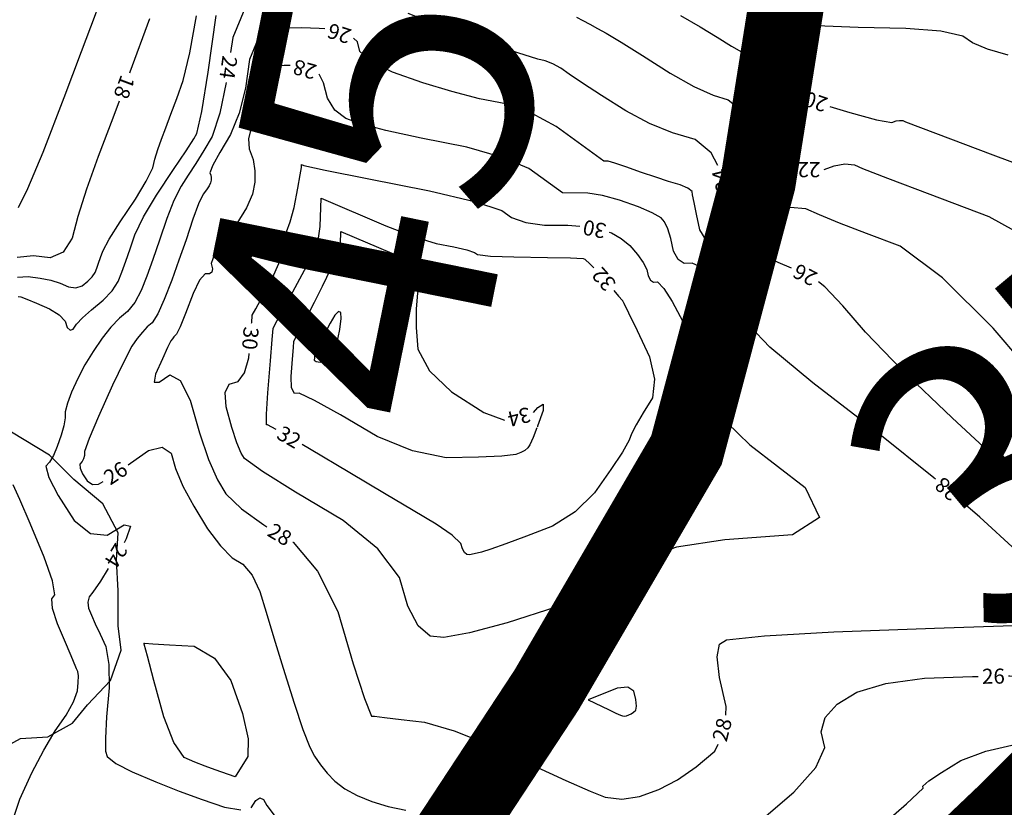
# Model space of a CAD drawing. Units: inches. Extents: x -2090588 to 1413564, y -933623 to 2137719.
# Drawn here: x -1332620 to -1202192, y 479331 to 583687 of the extents above; entities that cross this region are included whole.
import ezdxf
from ezdxf.enums import TextEntityAlignment as Align

# ---------------------------------------------------------------- set-up
doc = ezdxf.new("R2010")
doc.units = ezdxf.units.IN
doc.header["$MEASUREMENT"] = 0
for name, color, linetype in [('curvas 10', 40, 'Continuous'), ('curvas 2', 30, 'Continuous'), ('Limite Terreno', 7, 'Continuous'), ('VATEXTO0', 2, 'Continuous')]:
    doc.layers.add(name, color=color, linetype=linetype)
doc.styles.add('2mm', font='simplex', dxfattribs={"height": 0.2})
doc.styles.add('ARA-ROMA', font='ara-roma.shx')

msp = doc.modelspace()

# ---------------------------------------------------------------- linework, layer by layer
at = {"layer": 'curvas 10', "color": 7}
for p, q in [((-1310089, 579288, 20000), (-1309217, 584185, 20000)), ((-1245092, 584224, 20000), (-1242467, 582721, 20000)), ((-1242467, 582721, 20000), (-1240207, 581368, 20000)), ((-1240207, 581368, 20000), (-1238311, 580166, 20000)), ((-1310957, 575644, 20000), (-1310089, 579288, 20000)), ((-1238311, 580166, 20000), (-1236706, 579265, 20000)), ((-1236706, 579265, 20000), (-1235390, 578664, 20000)), ((-1235390, 578664, 20000), (-1234363, 578363, 20000)), ((-1234363, 578363, 20000), (-1233615, 577758, 20000)), ((-1233615, 577758, 20000), (-1233146, 576850, 20000)), ((-1233146, 576850, 20000), (-1232954, 575638, 20000)), ((-1311821, 573253, 20000), (-1310957, 575644, 20000)), ((-1232954, 575638, 20000), (-1231143, 574323, 20000)), ((-1231143, 574323, 20000), (-1229071, 573466, 20000)), ((-1312589, 571159, 20000), (-1311821, 573253, 20000)), ((-1225285, 572172, 20000), (-1222661, 571381, 20000)), ((-1222661, 571381, 20000), (-1219115, 570434, 20000)), ((-1313262, 569361, 20000), (-1312589, 571159, 20000)), ((-1219115, 570434, 20000), (-1217073, 570063, 20000)), ((-1217073, 570063, 20000), (-1216537, 570268, 20000)), ((-1216537, 570268, 20000), (-1216059, 570351, 20000)), ((-1216059, 570351, 20000), (-1215640, 570313, 20000)), ((-1215640, 570313, 20000), (-1215280, 570154, 20000)), ((-1215280, 570154, 20000), (-1211303, 568641, 20000)), ((-1313839, 567860, 20000), (-1313262, 569361, 20000)), ((-1314320, 566477, 20000), (-1313839, 567860, 20000)), ((-1211303, 568641, 20000), (-1203711, 565773, 20000)), ((-1314704, 565214, 20000), (-1314320, 566477, 20000)), ((-1314992, 564070, 20000), (-1314704, 565214, 20000)), ((-1203711, 565773, 20000), (-1192503, 561552, 20000)), ((-1315857, 562300, 20000), (-1314992, 564070, 20000)), ((-1295457, 563124, 30000), (-1295290, 564098, 30000)), ((-1295290, 564098, 30000), (-1295273, 564478, 30000)), ((-1295273, 564478, 30000), (-1294983, 564353, 30000)), ((-1294983, 564353, 30000), (-1292134, 563762, 30000)), ((-1292134, 563762, 30000), (-1286579, 562643, 30000)), ((-1317301, 559905, 20000), (-1315857, 562300, 20000)), ((-1295785, 561364, 30000), (-1295457, 563124, 30000)), ((-1286579, 562643, 30000), (-1278321, 560995, 30000)), ((-1296272, 558820, 30000), (-1295785, 561364, 30000)), ((-1278321, 560995, 30000), (-1272382, 559582, 30000)), ((-1319322, 556884, 20000), (-1317301, 559905, 20000)), ((-1272382, 559582, 30000), (-1268763, 558403, 30000)), ((-1296775, 556894, 30000), (-1296272, 558820, 30000)), ((-1268763, 558403, 30000), (-1267465, 557458, 30000)), ((-1267465, 557458, 30000), (-1265576, 556817, 30000)), ((-1320763, 554588, 20000), (-1319322, 556884, 20000)), ((-1297294, 555586, 30000), (-1296775, 556894, 30000)), ((-1265576, 556817, 30000), (-1263097, 556478, 30000)), ((-1263097, 556478, 30000), (-1260028, 556443, 30000)), ((-1260028, 556443, 30000), (-1258435, 556324, 30000)), ((-1321625, 553016, 20000), (-1320763, 554588, 20000)), ((-1298119, 554188, 30000), (-1297829, 554896, 30000)), ((-1297829, 554896, 30000), (-1297294, 555586, 30000)), ((-1254513, 555536, 30000), (-1254204, 555425, 30000)), ((-1254204, 555425, 30000), (-1252943, 554706, 30000)), ((-1252943, 554706, 30000), (-1251797, 553759, 30000)), ((-1298164, 553464, 30000), (-1298119, 554188, 30000)), ((-1297964, 552722, 30000), (-1298164, 553464, 30000)), ((-1251797, 553759, 30000), (-1250767, 552585, 30000)), ((-1322166, 551417, 20000), (-1321906, 552169, 20000)), ((-1321906, 552169, 20000), (-1321625, 553016, 20000)), ((-1298279, 551400, 30000), (-1297964, 552722, 30000)), ((-1250767, 552585, 30000), (-1250020, 551522, 30000)), ((-1322616, 550200, 20000), (-1322402, 550761, 20000)), ((-1322402, 550761, 20000), (-1322166, 551417, 20000)), ((-1299110, 549499, 30000), (-1298279, 551400, 30000)), ((-1250020, 551522, 30000), (-1249557, 550570, 30000)), ((-1249557, 550570, 30000), (-1249377, 549729, 30000)), ((-1332927, 549568, 20000), (-1331494, 549665, 20000)), ((-1331494, 549665, 20000), (-1329911, 549456, 20000)), ((-1329911, 549456, 20000), (-1328495, 549156, 20000)), ((-1328495, 549156, 20000), (-1327247, 548765, 20000)), ((-1323582, 549026, 20000), (-1323010, 549621, 20000)), ((-1323010, 549621, 20000), (-1322616, 550200, 20000)), ((-1300457, 547017, 30000), (-1299110, 549499, 30000)), ((-1249377, 549729, 30000), (-1249081, 549176, 30000)), ((-1249081, 549176, 30000), (-1248667, 548912, 30000)), ((-1327247, 548765, 20000), (-1326166, 548283, 20000)), ((-1326166, 548283, 20000), (-1325195, 548165, 20000)), ((-1325195, 548165, 20000), (-1324333, 548413, 20000)), ((-1324333, 548413, 20000), (-1323582, 549026, 20000)), ((-1248667, 548912, 30000), (-1248138, 548937, 30000)), ((-1248138, 548937, 30000), (-1247309, 548076, 30000)), ((-1247309, 548076, 30000), (-1246182, 546330, 30000)), ((-1301355, 545357, 30000), (-1300457, 547017, 30000)), ((-1301805, 544520, 30000), (-1301355, 545357, 30000)), ((-1246182, 546330, 30000), (-1244755, 543700, 30000)), ((-1301886, 543558, 30000), (-1301807, 544506, 30000)), ((-1301807, 544506, 30000), (-1301805, 544520, 30000)), ((-1301894, 543460, 30000), (-1301886, 543558, 30000)), ((-1244755, 543700, 30000), (-1243545, 541818, 30000)), ((-1243545, 541818, 30000), (-1242551, 540685, 30000)), ((-1242551, 540685, 30000), (-1241773, 540301, 30000)), ((-1241773, 540301, 30000), (-1241504, 539275, 30000)), ((-1302826, 536880, 30000), (-1302278, 538863, 30000)), ((-1302278, 538863, 30000), (-1302227, 539474, 30000)), ((-1241504, 539275, 30000), (-1241743, 537609, 30000)), ((-1241743, 537609, 30000), (-1242492, 535300, 30000)), ((-1303689, 535727, 30000), (-1302826, 536880, 30000)), ((-1305393, 534288, 30000), (-1304865, 535406, 30000)), ((-1304865, 535406, 30000), (-1303689, 535727, 30000)), ((-1242492, 535300, 30000), (-1240546, 531883, 30000)), ((-1305273, 532376, 30000), (-1305393, 534288, 30000)), ((-1304505, 529668, 30000), (-1305273, 532376, 30000)), ((-1240546, 531883, 30000), (-1235908, 527356, 30000)), ((-1303846, 527624, 30000), (-1304505, 529668, 30000)), ((-1328672, 525998, 20000), (-1333723, 529027, 20000)), ((-1303296, 526244, 30000), (-1303846, 527624, 30000)), ((-1235908, 527356, 30000), (-1228576, 521721, 30000)), ((-1325439, 522768, 20000), (-1328672, 525998, 20000)), ((-1302854, 525529, 30000), (-1303296, 526244, 30000)), ((-1300454, 523804, 30000), (-1302854, 525529, 30000)), ((-1296096, 521070, 30000), (-1300454, 523804, 30000)), ((-1321600, 519538, 20000), (-1325439, 522768, 20000)), ((-1228576, 521721, 30000), (-1226686, 517746, 30000)), ((-1289779, 517328, 30000), (-1296096, 521070, 30000)), ((-1319580, 515701, 20000), (-1321600, 519538, 20000)), ((-1285191, 513562, 30000), (-1289779, 517328, 30000)), ((-1226686, 517746, 30000), (-1230239, 515432, 30000)), ((-1319782, 512067, 20000), (-1319580, 515701, 20000)), ((-1230239, 515432, 30000), (-1239234, 514779, 30000)), ((-1239234, 514779, 30000), (-1245611, 513798, 30000)), ((-1282330, 509774, 30000), (-1285191, 513562, 30000)), ((-1245611, 513798, 30000), (-1249368, 512489, 30000)), ((-1319580, 508029, 20000), (-1319782, 512067, 20000)), ((-1249368, 512489, 30000), (-1250507, 510854, 30000)), ((-1250507, 510854, 30000), (-1250820, 510510, 30000)), ((-1281197, 505962, 30000), (-1282330, 509774, 30000)), ((-1319580, 503385, 20000), (-1319580, 508029, 20000)), ((-1256691, 507430, 30000), (-1261448, 505891, 30000)), ((-1254142, 508282, 30000), (-1256691, 507430, 30000)), ((-1279840, 503369, 30000), (-1281197, 505962, 30000)), ((-1261448, 505891, 30000), (-1268049, 503788, 30000)), ((-1268049, 503788, 30000), (-1273051, 502437, 30000)), ((-1319176, 500155, 20000), (-1319580, 503385, 20000)), ((-1278259, 501995, 30000), (-1279840, 503369, 30000)), ((-1273051, 502437, 30000), (-1276455, 501840, 30000)), ((-1276455, 501840, 30000), (-1278259, 501995, 30000)), ((-1320590, 496117, 20000), (-1319176, 500155, 20000)), ((-1323621, 492887, 20000), (-1320590, 496117, 20000)), ((-1253461, 495108, 30000), (-1257322, 493552, 30000)), ((-1252083, 495245, 30000), (-1253461, 495108, 30000)), ((-1251256, 494740, 30000), (-1252083, 495245, 30000)), ((-1250981, 493594, 30000), (-1251256, 494740, 30000)), ((-1257322, 493552, 30000), (-1254630, 492280, 30000)), ((-1250898, 492745, 30000), (-1250981, 493594, 30000)), ((-1325641, 490464, 20000), (-1323621, 492887, 20000)), ((-1254630, 492280, 30000), (-1253650, 491822, 30000)), ((-1253650, 491822, 30000), (-1253037, 491544, 30000)), ((-1251920, 491570, 30000), (-1251612, 491730, 30000)), ((-1251612, 491730, 30000), (-1251308, 491938, 30000)), ((-1251308, 491938, 30000), (-1251007, 492193, 30000)), ((-1251007, 492193, 30000), (-1250898, 492745, 30000)), ((-1328874, 488647, 20000), (-1325641, 490464, 20000)), ((-1253037, 491544, 30000), (-1252789, 491445, 30000)), ((-1252789, 491445, 30000), (-1252521, 491416, 30000)), ((-1252521, 491416, 30000), (-1252231, 491458, 30000)), ((-1252231, 491458, 30000), (-1251920, 491570, 30000)), ((-1336096, 486474, 20000), (-1332511, 488445, 20000)), ((-1332511, 488445, 20000), (-1328874, 488647, 20000))]:
    msp.add_line(p, q, dxfattribs=at)
at = {"layer": 'curvas 2', "flags": 128}
for points, elevation in [([(-1314697, 610358), (-1314922, 607461), (-1314964, 604665), (-1315540, 601686), (-1316649, 598526), (-1318291, 595184), (-1319837, 591704), (-1321288, 588088), (-1322644, 584335), (-1324475, 579421), (-1326782, 573346), (-1329564, 566111), (-1331579, 561254), (-1332827, 558775)], 16000), ([(-1302813, 585168), (-1304392, 581316), (-1304674, 579336)], 24000), ([(-1240121, 564355), (-1241004, 566064), (-1243164, 567809), (-1246126, 568677), (-1249176, 569937), (-1252312, 571589), (-1255534, 573632), (-1258046, 575259), (-1259848, 576469), (-1260939, 577262), (-1261990, 577856), (-1263003, 578250), (-1263976, 578444), (-1266645, 579282), (-1271010, 580765), (-1277071, 582892), (-1281159, 584506)], 24000), ([(-1332801, 546995), (-1332459, 546950), (-1331655, 546662), (-1330387, 546133), (-1328657, 545361), (-1327400, 544562), (-1326618, 543736), (-1326310, 542884), (-1325954, 542535), (-1325550, 542690), (-1325098, 543349), (-1324285, 544205), (-1323110, 545260), (-1321573, 546512), (-1320392, 547759), (-1319566, 548998), (-1319096, 550232), (-1318576, 551674), (-1318006, 553327), (-1317387, 555188), (-1316218, 557560), (-1314498, 560442), (-1312228, 563835), (-1310578, 566324), (-1309547, 567910), (-1309136, 568591), (-1308507, 571540), (-1307659, 576755), (-1306593, 584236)], 22000), ([(-1315423, 583804), (-1318020, 576724), (-1318059, 576619)], 18000), ([(-1258868, 584001), (-1258044, 583576), (-1257114, 583083), (-1256080, 582521), (-1254942, 581891), (-1252955, 580693), (-1250119, 578926), (-1246436, 576590), (-1243316, 574839), (-1240758, 573671), (-1238763, 573086), (-1237310, 571911), (-1236397, 570146), (-1236025, 567791), (-1234919, 565962), (-1233079, 564659), (-1230504, 563883), (-1230064, 563821)], 22000), ([(-1201699, 578976), (-1204419, 579777), (-1206413, 580623), (-1207678, 581513), (-1210621, 582151), (-1215239, 582536), (-1221534, 582668), (-1225958, 582825), (-1228510, 583006), (-1229191, 583212), (-1229649, 583372), (-1229883, 583486), (-1229894, 583554), (-1229921, 583606), (-1229963, 583640), (-1230021, 583657), (-1230096, 583691)], 18000), ([(-1292192, 582459), (-1292963, 582535), (-1295252, 582626), (-1297448, 582573), (-1299550, 582375), (-1301131, 580983), (-1302191, 578396), (-1302730, 574613), (-1303565, 571302), (-1304696, 568463), (-1306122, 566095), (-1307035, 564411), (-1307434, 563412), (-1307319, 563097), (-1307265, 562771), (-1307271, 562434), (-1307338, 562085), (-1307533, 561659), (-1307857, 561154), (-1308308, 560572), (-1308914, 559268), (-1309673, 557243), (-1310587, 554497), (-1311523, 551807), (-1312483, 549173), (-1313467, 546596), (-1314333, 544706), (-1315083, 543503), (-1315715, 542987), (-1316371, 542302), (-1317049, 541449), (-1317750, 540427), (-1318837, 538365), (-1320310, 535263), (-1322170, 531122), (-1323414, 528191), (-1324043, 526470), (-1324057, 525960), (-1324162, 525513), (-1324357, 525130), (-1324643, 524810), (-1324628, 524277), (-1324311, 523530), (-1323692, 522570), (-1322977, 522111), (-1322167, 522155), (-1321583, 522507)], 26000), ([(-1230366, 550780), (-1232126, 551535), (-1234362, 552523), (-1235925, 553217), (-1236815, 553618), (-1237033, 553726), (-1237187, 553812), (-1237276, 553878), (-1237300, 553924), (-1237845, 553930), (-1238909, 553896), (-1240493, 553823), (-1241698, 554472), (-1242525, 555843), (-1242972, 557935), (-1243294, 559480), (-1243490, 560478), (-1243561, 560929), (-1244114, 561378), (-1245147, 561824), (-1246662, 562268), (-1248362, 562810), (-1250248, 563451), (-1252319, 564189), (-1253795, 564683), (-1254676, 564932), (-1255246, 564938), (-1261553, 569526), (-1264822, 571288), (-1268207, 572518), (-1271707, 573216), (-1275379, 574152), (-1279224, 575324), (-1283241, 576734), (-1286023, 578110), (-1287571, 579451), (-1287884, 580758), (-1288384, 581233)], 26000), ([(-1296796, 577628), (-1297566, 577610), (-1298640, 577509), (-1299448, 576797), (-1299990, 575475), (-1300265, 573543), (-1300692, 571851), (-1301270, 570400), (-1301999, 569190), (-1302312, 567910), (-1302211, 566561), (-1301695, 565143), (-1301451, 563673), (-1301480, 562152), (-1301781, 560579), (-1302580, 558759), (-1303877, 556692), (-1305671, 554378), (-1306805, 552603), (-1307278, 551367), (-1307090, 550670), (-1307158, 550213), (-1307482, 549997), (-1308062, 550020), (-1308784, 549158), (-1309647, 547411), (-1310652, 544778), (-1311382, 542973), (-1311837, 541998), (-1312018, 541850), (-1312205, 541655), (-1312399, 541411), (-1312599, 541119), (-1313041, 540238), (-1313723, 538769), (-1314647, 536711), (-1314786, 535673), (-1314141, 535653), (-1312712, 536652), (-1311347, 535866), (-1310047, 533295), (-1308812, 528940), (-1307608, 525419), (-1306435, 522733), (-1305292, 520881), (-1303241, 518883), (-1300282, 516738), (-1299881, 516500)], 28000), ([(-1305258, 575378), (-1306103, 571310), (-1307116, 568195), (-1308235, 566337), (-1309296, 564627), (-1310300, 563065), (-1311247, 561651), (-1312196, 559749), (-1313150, 557360), (-1314106, 554484), (-1314986, 551931), (-1315790, 549702), (-1316516, 547797), (-1317363, 546232), (-1318328, 545007), (-1319413, 544123), (-1320536, 542950), (-1321699, 541487), (-1322901, 539735), (-1323975, 537960), (-1324920, 536162), (-1325738, 534340), (-1326290, 532858), (-1326578, 531716), (-1326600, 530914), (-1326785, 529881), (-1327133, 528617), (-1327645, 527123), (-1328152, 525941), (-1328655, 525071), (-1329154, 524514), (-1328777, 523042), (-1327524, 520654), (-1325396, 517350), (-1323228, 515599), (-1321023, 515399), (-1318778, 516751), (-1317937, 516579), (-1318499, 514883), (-1318800, 514389)], 24000), ([(-1211317, 522797), (-1211514, 522964), (-1218898, 528887), (-1227568, 535550), (-1233248, 540303), (-1235937, 543145), (-1235635, 544075), (-1235985, 544967), (-1236986, 545820), (-1238638, 546636), (-1239981, 547625), (-1241016, 548789), (-1241741, 550127), (-1242577, 551003), (-1243523, 551416), (-1244580, 551368), (-1245405, 551895), (-1245996, 552997), (-1246355, 554674), (-1246752, 555974), (-1247189, 556895), (-1247666, 557438), (-1248820, 558099), (-1250653, 558877), (-1253164, 559772), (-1255397, 560376), (-1257352, 560687), (-1260706, 560726), (-1265158, 563964), (-1268651, 565444), (-1273411, 566786), (-1279438, 567988), (-1284113, 569021), (-1287438, 569883), (-1289410, 570576), (-1290887, 571713), (-1291868, 573296), (-1292354, 575323), (-1292963, 576485)], 28000), ([(-1319461, 572873), (-1320294, 570646), (-1322246, 565569), (-1323789, 561223), (-1324924, 557606), (-1325650, 554719), (-1326871, 552891), (-1328588, 552124), (-1330799, 552415), (-1332948, 552189)], 18000), ([(-1226064, 563818), (-1224731, 564326), (-1223307, 564575), (-1222058, 564461), (-1220984, 563987), (-1217655, 562686), (-1212072, 560560), (-1204235, 557608), (-1197516, 553891)], 22000), ([(-1298664, 529388), (-1299773, 530006), (-1299945, 529998), (-1299941, 531408), (-1299762, 534238), (-1299408, 538486), (-1299171, 541329), (-1299051, 542767), (-1299047, 542799), (-1298506, 543815), (-1297425, 545814), (-1295806, 548798), (-1294586, 551077), (-1293765, 552653), (-1293343, 553524), (-1293034, 554734), (-1292839, 556283), (-1292673, 560056), (-1284103, 556368), (-1280460, 554981), (-1277458, 554053), (-1275099, 553582), (-1273402, 553178), (-1272368, 552841), (-1271997, 552571), (-1270263, 552374), (-1267165, 552250), (-1262704, 552199), (-1259649, 552136), (-1257999, 552061), (-1257755, 551974), (-1257065, 551314), (-1256587, 550795)], 32000), ([(-1195817, 533623), (-1203659, 542803), (-1210376, 549483), (-1215967, 553665), (-1220433, 555347), (-1224007, 556732), (-1226688, 557819), (-1228475, 558609), (-1230554, 558798), (-1232925, 558385), (-1235586, 557370), (-1237393, 556703), (-1238346, 556385), (-1238445, 556414), (-1238695, 557601), (-1239096, 559943), (-1239179, 560468)], 24000), ([(-1264110, 529596), (-1264600, 528336), (-1265034, 527379), (-1265314, 526976), (-1265720, 526624), (-1266250, 526323), (-1266905, 526072), (-1268769, 525876), (-1271844, 525733), (-1276128, 525643), (-1280600, 526547), (-1285261, 528443), (-1290111, 531333), (-1293556, 533249), (-1295597, 534193), (-1296234, 534163), (-1296594, 534904), (-1296680, 536415), (-1296490, 538696), (-1296361, 540234), (-1296294, 541027), (-1296289, 541077), (-1295993, 541650), (-1295406, 542745), (-1294528, 544363), (-1293558, 546238), (-1292494, 548369), (-1291339, 550757), (-1290556, 552625), (-1290146, 553975), (-1290074, 555634), (-1283339, 552736), (-1281007, 551700), (-1279709, 551078), (-1279447, 550870), (-1279395, 550193), (-1279553, 549047), (-1279922, 547433), (-1280102, 545390), (-1280093, 542918), (-1279894, 540017), (-1278335, 537174), (-1275415, 534388), (-1271134, 531658), (-1268411, 530630)], 34000), ([(-1253931, 547804), (-1253288, 547070), (-1252759, 546465), (-1252758, 546461), (-1252757, 546458), (-1252755, 546457), (-1252752, 546457), (-1252720, 546402), (-1252660, 546293), (-1252571, 546128), (-1251967, 544861), (-1250847, 542490), (-1249211, 539015), (-1248533, 536041), (-1248813, 533568), (-1250049, 531596), (-1250972, 530007), (-1251580, 528803), (-1251874, 527984), (-1252787, 526407), (-1254319, 524074), (-1256469, 520985), (-1259049, 518487), (-1262059, 516582), (-1265497, 515267), (-1268208, 514258), (-1270191, 513553), (-1271447, 513153), (-1272399, 512896), (-1273047, 512782), (-1273390, 512812), (-1273691, 513073), (-1273949, 513566), (-1274165, 514292), (-1275326, 515378), (-1277433, 516826), (-1280486, 518635), (-1284306, 520904), (-1288893, 523633), (-1294247, 526824), (-1295202, 527383)], 32000), ([(-1201636, 496729), (-1201445, 496731), (-1197833, 496614), (-1195589, 496321), (-1193598, 496965), (-1191862, 498548), (-1190379, 501069), (-1189749, 504045), (-1189971, 507477), (-1191047, 511365), (-1194593, 516568), (-1200610, 523086), (-1209098, 530919), (-1215759, 537315), (-1220592, 542271), (-1223598, 545790), (-1225967, 548273), (-1226799, 548969)], 26000), ([(-1291129, 538387), (-1291069, 538378), (-1291073, 538399), (-1290932, 539112), (-1290648, 540527), (-1290220, 542645), (-1290036, 544099), (-1290098, 544891), (-1290404, 545018), (-1290875, 544552), (-1291511, 543491), (-1292312, 541836), (-1292892, 540649), (-1293250, 539929), (-1293387, 539676), (-1293481, 539485), (-1293531, 539356), (-1293538, 539288), (-1293551, 539138), (-1293571, 538906), (-1293597, 538591), (-1293341, 538394), (-1292802, 538315), (-1291981, 538353), (-1291423, 538377), (-1291129, 538387)], 36000), ([(-1264539, 531633), (-1263972, 532295), (-1263258, 532729), (-1263272, 531913), (-1264012, 529847), (-1264050, 529749)], 34000), ([(-1318252, 524721), (-1317950, 524927), (-1315546, 526607), (-1313751, 527052), (-1312566, 526261), (-1311992, 524235), (-1310994, 521888), (-1309574, 519221), (-1307731, 516234), (-1306028, 513961), (-1304467, 512405), (-1303047, 511563), (-1301825, 510076), (-1300802, 507944), (-1299976, 505166), (-1298946, 501771), (-1297712, 497759), (-1296273, 493130), (-1295102, 489646), (-1294198, 487307), (-1293562, 486112), (-1292793, 484959), (-1291892, 483848), (-1290859, 482780), (-1289528, 481797), (-1287899, 480899), (-1285972, 480087), (-1283831, 479441), (-1281476, 478964)], 26000), ([(-1333585, 477504), (-1332619, 480414), (-1330990, 483883), (-1329425, 486894), (-1327923, 489447), (-1326486, 491541), (-1325496, 493310), (-1324954, 494753), (-1324859, 495872), (-1324851, 496735), (-1324929, 497343), (-1325094, 497695), (-1325597, 498860), (-1326439, 500837), (-1327619, 503628), (-1328264, 505666), (-1328376, 506951), (-1327954, 507483), (-1328286, 509323), (-1329373, 512469), (-1331215, 516922), (-1332590, 520119), (-1333497, 522058)], 22000), ([(-1239085, 491560), (-1239015, 492679), (-1239938, 496524), (-1240244, 499277), (-1239934, 500939), (-1239007, 501509), (-1233947, 502055), (-1224756, 502576), (-1211431, 503072), (-1202331, 503374), (-1197454, 503483), (-1196802, 503397), (-1196223, 503585), (-1195718, 504045), (-1195287, 504778), (-1195104, 505643), (-1195168, 506641), (-1195481, 507772), (-1197293, 510005), (-1200605, 513342), (-1205416, 517783), (-1208269, 520207)], 28000), ([(-1296440, 514461), (-1296413, 514446), (-1293151, 510618), (-1290495, 505255), (-1288444, 498357), (-1286946, 493747), (-1285999, 491424), (-1285604, 491391), (-1284305, 491243), (-1282103, 490981), (-1278997, 490606), (-1275059, 489473), (-1270289, 487583), (-1264686, 484934), (-1260280, 482899), (-1257070, 481476), (-1255057, 480665), (-1252870, 480431), (-1250510, 480772), (-1247976, 481690), (-1245470, 482993), (-1242992, 484683), (-1240543, 486759), (-1240081, 487686)], 28000), ([(-1231352, 466769), (-1226361, 470173), (-1219614, 475891), (-1215137, 479789), (-1212929, 481868), (-1212992, 482128), (-1212181, 482826), (-1210496, 483962), (-1207939, 485535), (-1204649, 486774), (-1200628, 487679), (-1195876, 488248), (-1192642, 488620), (-1190929, 488793), (-1190734, 488767), (-1189760, 490187), (-1188006, 493051), (-1185471, 497360), (-1184081, 501313), (-1183833, 504909), (-1184729, 508150), (-1185121, 511356), (-1185007, 514528), (-1184904, 515051)], 24000), ([(-1320892, 510980), (-1321937, 509311), (-1322916, 507829), (-1323403, 507215), (-1323600, 506505), (-1323507, 505697), (-1323124, 504792), (-1322614, 503645), (-1321978, 502255), (-1321215, 500623), (-1320814, 498254), (-1320776, 495146), (-1321101, 491302), (-1321255, 488505), (-1321238, 486758), (-1321049, 486059), (-1319874, 485149), (-1317713, 484029), (-1314566, 482697), (-1311482, 481472), (-1308461, 480355), (-1305504, 479345), (-1303334, 478988)], 24000), ([(-1302394, 486054), (-1304077, 483374), (-1306715, 484275), (-1308063, 484773), (-1309438, 485319), (-1310842, 485913), (-1312210, 487912), (-1313544, 491316), (-1314843, 496125), (-1315709, 499338), (-1316141, 500953), (-1316139, 500972), (-1316141, 500992), (-1316148, 501013), (-1316158, 501034), (-1316150, 501051), (-1316124, 501063), (-1316081, 501070), (-1314962, 501009), (-1312769, 500880), (-1309500, 500683), (-1306801, 499097), (-1304672, 496122), (-1303112, 491758), (-1302353, 488402), (-1302394, 486054)], 26000), ([(-1268581, 474679), (-1264896, 473023), (-1261103, 471407), (-1257324, 469886), (-1253219, 469446), (-1248788, 470087), (-1244032, 471809), (-1239327, 474256), (-1234676, 477428), (-1230078, 481325), (-1227177, 484607), (-1225972, 487274), (-1226465, 489326), (-1225922, 491230), (-1224345, 492985), (-1221734, 494592), (-1217876, 495742), (-1212774, 496435), (-1206425, 496672), (-1205636, 496681)], 26000), ([(-1301951, 479282), (-1301357, 480229), (-1300817, 480592), (-1300333, 480371), (-1299904, 479566), (-1298897, 478283)], 24000)]:
    msp.add_lwpolyline(points, dxfattribs=dict(at, elevation=elevation))
at = {"layer": 'Limite Terreno', "color": 5, "const_width": 10000}
msp.add_lwpolyline([(-1196685, 484023), (-1202371, 478342), (-1206794, 474133), (-1213398, 468836), (-1218031, 463575), (-1224138, 458104), (-1228906, 454352), (-1237120, 448039), (-1244912, 442147), (-1252784, 437459), (-1263458, 432395), (-1274887, 428409), (-1289634, 424856), (-1311378, 421034), (-1262825, 494879), (-1244293, 526655), (-1234816, 562218), (-1227074, 610618), (-1217955, 664166)], dxfattribs=at)

# ---------------------------------------------------------------- texts
at = {"layer": 'curvas 10', "color": 7, "style": '2mm'}
for s, rotation, p in [('20', 161.1372, (-1227178, 572819, 20000)), ('30', 168.63321, (-1256474, 555931, 30000)), ('30', 265.23118, (-1302061, 541467, 30000)), ('30', 33.86123, (-1252477, 509390, 30000))]:
    msp.add_text(s, height=2000, rotation=rotation, dxfattribs=at).set_placement(p, align=Align.MIDDLE_CENTER)
at = {"layer": 'curvas 2', "style": '2mm'}
for s, rotation, p in [('26', 162.26587, (-1290285, 581857, 26000)), ('24', 261.60523, (-1304966, 577357, 24000)), ('28', 164.02928, (-1294868, 577096, 28000)), ('18', 249.48467, (-1318760, 574746, 18000)), ('22', 179.89426, (-1228064, 563816, 22000)), ('24', 103.58506, (-1239648, 562412, 24000)), ('32', 131.59989, (-1255259, 549300, 32000)), ('26', 153.11952, (-1228582, 549876, 26000)), ('34', 194.53022, (-1266455, 531055, 34000)), ('32', 329.92288, (-1296933, 528386, 32000)), ('26', 33.61102, (-1319918, 523614, 26000)), ('28', 139.64384, (-1209793, 521502, 28000)), ('28', 329.35381, (-1298160, 515481, 28000)), ('24', 238.4747, (-1319846, 512685, 24000)), ('26', 0.68685, (-1203636, 496705, 26000)), ('28', 75.58356, (-1239576, 489621, 28000))]:
    msp.add_text(s, height=2000, rotation=rotation, dxfattribs=at).set_placement(p, align=Align.MIDDLE_CENTER)
at = {"layer": 'VATEXTO0', "color": 7, "style": 'ARA-ROMA'}
for s, rotation, p in [('451.8m', 78.53527, (-1273624, 528589)), ('372.4m', 39.80442, (-1203165, 499474))]:
    msp.add_text(s, height=37500, rotation=rotation, dxfattribs=at).set_placement(p)

doc.saveas('drawing.dxf')
